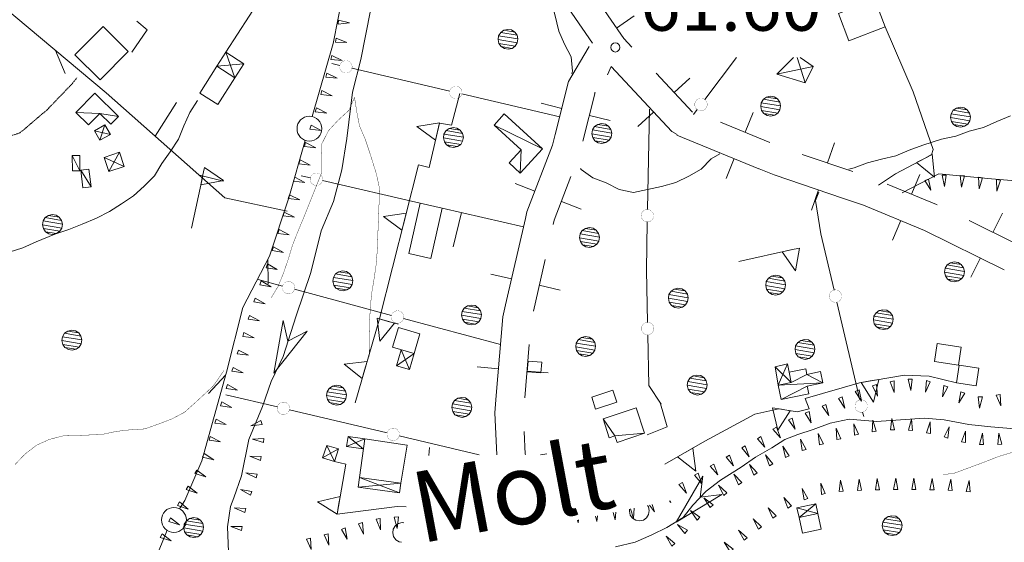
# Model space of a CAD drawing. Units: inches. Extents: x 1434800 to 1446565, y 4479307 to 4488127.
# Drawn here: x 1443822 to 1444099, y 4486211 to 4486358 of the extents above; entities that cross this region are included whole.
import ezdxf
from ezdxf.enums import TextEntityAlignment as Align

# ---------------------------------------------------------------- set-up
doc = ezdxf.new("R2010")
doc.units = ezdxf.units.IN
doc.header["$MEASUREMENT"] = 0
doc.linetypes.add('HIDDEN', pattern=[0.375, 0.25, -0.125])
for name, color, linetype, lineweight in [('ALBERO', 7, 'Continuous', 0), ('CAPANNA', 7, 'Continuous', 0), ('CURVA_AUSILIARI', 7, 'Continuous', 0), ('CURVA_DIRETT', 7, 'Continuous', 0), ('CURVA_INTERM', 7, 'Continuous', 0), ('EDIFICIO', 7, 'Continuous', 0), ('FIUME', 7, 'Continuous', 0), ('MURO_SOSTEG', 7, 'Continuous', 0), ('OLEODOTTI', 7, 'Continuous', 0), ('PUNTO_QUOTA', 7, 'Continuous', 0), ('QUOTA', 7, 'Continuous', 0), ('SIEPE', 7, 'Continuous', 0), ('SOMM_SCARPAT', 7, 'Continuous', 0), ('STACCIONATA', 7, 'Continuous', 0), ('STRADE_SECOND', 7, 'Continuous', 0), ('TETTOIA', 7, 'Continuous', 0), ('TOPONOMAS', 7, 'Continuous', 0)]:
    doc.layers.add(name, color=color, linetype=linetype, lineweight=lineweight)
doc.styles.add('ROMANT', font='ROMANT.shx', dxfattribs={"height": 0.2})

# ---------------------------------------------------------------- blocks, each defined once
blk = doc.blocks.new('ALBERO')
at = {"layer": 'ALBERO', "color": 3, "linetype": 'Continuous'}
mesh = blk.add_polyface(dxfattribs=at)
corners = [(1.81, 2.05), (-1.24, 2.55), (2.46, 1.15), (-2.14, 1.95), (2.71, 0.1), (-2.74, 1), (2.51, -1), (-2.89, -0.05), (1.96, -1.9), (-2.64, -1.15), (1.06, -2.55), (-2.04, -2.05), (-0.04, -2.8), (-1.09, -2.6), (-0.19, 2.8), (0.91, 2.65)]
mesh.append_faces([[corners[k] for k in face] for face in [(1, 0, 15, 14), (10, 11, 13, 12)]], dxfattribs={"vtx0": -1, "color": 3})
mesh.append_faces([[corners[k] for k in face] for face in [(0, 1, 3, 2), (2, 3, 5, 4), (4, 5, 7, 6), (6, 7, 9, 8), (8, 9, 11, 10)]], dxfattribs={"vtx0": -1, "vtx2": -1, "color": 3})
blk = doc.blocks.new('PUNTO')
at = {"layer": 'PUNTO_QUOTA', "color": 1, "linetype": 'Continuous'}
blk.add_circle((0, 0), 1.3, dxfattribs=at)

msp = doc.modelspace()

# ---------------------------------------------------------------- linework, layer by layer
at = {"layer": 'ALBERO', "color": 3, "linetype": 'Continuous'}
for points in [[(1443993.66, 4486220.64), (1443993.58, 4486220.09), (1443993.83, 4486218.99), (1443994.43, 4486218.09), (1443995.38, 4486217.54), (1443996.43, 4486217.34), (1443997.53, 4486217.59), (1443998.43, 4486218.24), (1443998.98, 4486219.14), (1443999.18, 4486220.24), (1443998.93, 4486221.29), (1443998.65, 4486221.67)], [(1443930.15, 4486216.8), (1443929.69, 4486216.86), (1443928.64, 4486216.61), (1443927.74, 4486216.01), (1443927.14, 4486215.06), (1443926.99, 4486214.01), (1443927.24, 4486212.91), (1443927.84, 4486212.01), (1443928.79, 4486211.46), (1443929.43, 4486211.34)]]:
    msp.add_lwpolyline(points, dxfattribs=at)
at = {"layer": 'CAPANNA', "color": 1, "linetype": 'Continuous'}
for points in [[(1443836.8, 4486320.1), (1443836.87, 4486315.77), (1443838.98, 4486315.8), (1443838.93, 4486320.12), (1443836.8, 4486320.1)], [(1443839.23, 4486316.02), (1443839.84, 4486311.05), (1443842.11, 4486311.33), (1443841.5, 4486316.3), (1443839.23, 4486316.02)]]:
    msp.add_lwpolyline(points, dxfattribs=at)
at = {"layer": 'CURVA_AUSILIARI', "color": 30, "linetype": 'HIDDEN'}
msp.add_lwpolyline([(1443790.3, 4486311.74), (1443803.57, 4486318.84), (1443812.6, 4486323.4), (1443822.12, 4486326.47), (1443829.77, 4486332.96), (1443836.82, 4486340.3), (1443838.15, 4486341.97)], dxfattribs=at)
at = {"layer": 'CURVA_DIRETT', "color": 30, "linetype": 'Continuous', "const_width": 0.1}
for points in [[(1443892.83, 4486280.13), (1443894.75, 4486283.29), (1443896.27, 4486287.04), (1443897.59, 4486290.87), (1443898.78, 4486294.83), (1443900.27, 4486298.62), (1443901.84, 4486302.36), (1443907, 4486315.27), (1443906.96, 4486319.34), (1443907.09, 4486323.49), (1443908.92, 4486327.07), (1443911.64, 4486330.03), (1443914.63, 4486332.77), (1443916.25, 4486336.44), (1443916.88, 4486332.42), (1443917.64, 4486328.48), (1443919.25, 4486324.72), (1443920.52, 4486320.92), (1443922.41, 4486314.92), (1443923.25, 4486310.98), (1443923.16, 4486306.87), (1443922.63, 4486293.17), (1443922.29, 4486289.09), (1443921.7, 4486285.06), (1443921.02, 4486281.02), (1443920.68, 4486277.03), (1443920.46, 4486272.96), (1443920.38, 4486268.89), (1443920.42, 4486264.86), (1443920.41, 4486263.57)], [(1443820.71, 4486233.17), (1443823.48, 4486236.08), (1443826.77, 4486238.62), (1443830.43, 4486240.27), (1443834.37, 4486241.28), (1443838.48, 4486241.37), (1443845.22, 4486241.65), (1443849.16, 4486242.5), (1443853.18, 4486242.96), (1443857.25, 4486243.21), (1443861.09, 4486244.57), (1443864.85, 4486246.01), (1443868.39, 4486247.87), (1443871.42, 4486250.57), (1443876.5, 4486255.29), (1443878.8, 4486258.58), (1443879.52, 4486259.65)], [(1444111.93, 4486238.83), (1444109.48, 4486238.45), (1444105.54, 4486237.73), (1444101.52, 4486236.67), (1444097.51, 4486235.48), (1444093.75, 4486234), (1444085.05, 4486230.77), (1444081.86, 4486230.34)]]:
    msp.add_lwpolyline(points, dxfattribs=at)
at = {"layer": 'CURVA_INTERM', "color": 30, "linetype": 'Continuous'}
for points in [[(1443969.41, 4486370.01), (1443970.23, 4486367.41), (1443971.55, 4486363.61), (1443972.61, 4486359.72), (1443973.75, 4486355.11), (1443975.28, 4486351.39), (1443977.18, 4486347.81), (1443977.56, 4486343.78), (1443977.42, 4486343.11)], [(1443819.07, 4486292.95), (1443822.91, 4486294.1), (1443826.71, 4486295.79), (1443831.95, 4486297.96), (1443835.88, 4486299.28), (1443839.64, 4486300.76), (1443843.65, 4486302.45), (1443847.28, 4486304.31), (1443850.73, 4486306.47), (1443854.1, 4486308.75), (1443857.09, 4486311.5), (1443859.94, 4486314.41), (1443862.07, 4486317.87), (1443864.36, 4486321.16), (1443866.75, 4486324.74), (1443868.27, 4486328.49), (1443869.89, 4486332.2), (1443872.06, 4486335.61)], [(1444055.35, 4486316.28), (1444056.8, 4486316.62), (1444060.6, 4486318.01), (1444064.49, 4486319.11), (1444068.51, 4486320.05), (1444072.27, 4486321.61), (1444076.11, 4486322.97), (1444081.36, 4486324.72), (1444085.38, 4486325.56), (1444089.18, 4486326.92), (1444093.2, 4486328.02), (1444096.95, 4486329.71), (1444100.79, 4486331.28)], [(1444002.66, 4486311.35), (1444006.64, 4486312.54), (1444010.27, 4486314.31), (1444013.8, 4486316.26), (1444016.61, 4486319.13), (1444019, 4486320.61)], [(1443979.81, 4486316.43), (1443979.97, 4486316.12), (1443983.3, 4486313.78), (1443987.09, 4486312.46), (1443990.67, 4486310.5), (1443994.7, 4486309.74), (1443998.64, 4486310.5), (1444002.66, 4486311.35)]]:
    msp.add_lwpolyline(points, dxfattribs=at)
at = {"layer": 'EDIFICIO', "color": 2, "linetype": 'Continuous'}
for points in [[(1444065.57, 4486356.3), (1444055.34, 4486352.39), (1444052.41, 4486360.05), (1444062.65, 4486363.96)], [(1443852.53, 4486349.35), (1443844.64, 4486341.35), (1443837.58, 4486348.42), (1443845.57, 4486356.42)], [(1443877.55, 4486345.2), (1443872.7, 4486337.67), (1443877.76, 4486334.41), (1443882.6, 4486341.98)], [(1443937.68, 4486291.13), (1443940.93, 4486305.29), (1443934.76, 4486306.7), (1443931.51, 4486292.54)], [(1443934.66, 4486269.99), (1443933.04, 4486264.41), (1443926.96, 4486266.16), (1443928.58, 4486271.76)], [(1444080.22, 4486267.27), (1444086.94, 4486266.24), (1444086.16, 4486261.14), (1444079.45, 4486262.16)], [(1443965.09, 4486262.28), (1443968.91, 4486261.99), (1443968.69, 4486258.96), (1443964.86, 4486259.25)], [(1444086.34, 4486261.11), (1444091.88, 4486260.27), (1444091.13, 4486255.35), (1444085.59, 4486256.2)], [(1443982.97, 4486252.15), (1443988.95, 4486254.13), (1443990.06, 4486250.77), (1443984.08, 4486248.8)], [(1443919.18, 4486240.39), (1443931.09, 4486238.62), (1443929.32, 4486227.94), (1443917.64, 4486229.59)], [(1444046.59, 4486219.38), (1444047.52, 4486215.02), (1444042.29, 4486213.91), (1444041.36, 4486218.27)]]:
    msp.add_lwpolyline(points, close=True, dxfattribs=at)
at = {"layer": 'FIUME', "color": 5, "linetype": 'Continuous'}
for points in [[(1443920.71, 4486360.85), (1443918.01, 4486347.12), (1443915.69, 4486337.94), (1443914.05, 4486324.9), (1443912.7, 4486316.07), (1443910.37, 4486307.18), (1443906.89, 4486298.88), (1443903.92, 4486287.18), (1443899.84, 4486275.01), (1443896.15, 4486263.57), (1443892.79, 4486256.58), (1443890.32, 4486249.47), (1443886.55, 4486240.23), (1443884.45, 4486229.99), (1443882.3, 4486223.85), (1443881.4, 4486221.4), (1443880.51, 4486215.63), (1443880.77, 4486208.62)], [(1444103.13, 4486243.15), (1444095.27, 4486243.84), (1444089.12, 4486244.49), (1444082.15, 4486245.75), (1444076.59, 4486246.2), (1444063.07, 4486245.28), (1444055.45, 4486245.96), (1444050.07, 4486244.84), (1444045.32, 4486243.08), (1444041.02, 4486241.64), (1444037.33, 4486240.2), (1444033.63, 4486237.89), (1444029.02, 4486235.3), (1444025.02, 4486232.41), (1444019.23, 4486228.8), (1444015.14, 4486225.66), (1444011.41, 4486221.81), (1444008.73, 4486218.34), (1444004.1, 4486215.44), (1443999.88, 4486213.42), (1443995.21, 4486211.4), (1443989.63, 4486210.03)]]:
    msp.add_lwpolyline(points, dxfattribs=at)
for points in [[(1443902.94, 4486270.7), (1443893.55, 4486258.89), (1443896.18, 4486273.7), (1443897.52, 4486267.85)], [(1444019.59, 4486224.79), (1444006.7, 4486216.95), (1444014.28, 4486229.94), (1444013.52, 4486223.99)]]:
    msp.add_lwpolyline(points, close=True, dxfattribs=at)
at = {"layer": 'MURO_SOSTEG', "color": 7, "linetype": 'Continuous'}
for p, q in [((1443880.08, 4486349.13), (1443891.64, 4486367.11)), ((1443860.14, 4486325.54), (1443866.2, 4486335)), ((1443870.34, 4486299.64), (1443873.54, 4486314.38)), ((1443946.31, 4486304.05), (1443943.98, 4486294.46)), ((1444024.36, 4486290.29), (1444039.43, 4486293.63)), ((1443923.32, 4486274.15), (1443916.4, 4486250.53)), ((1443937.39, 4486237.96), (1443937.15, 4486235.77))]:
    msp.add_line(p, q, dxfattribs=at)
for points in [[(1443853.63, 4486349.12), (1443857.93, 4486355.48), (1443854.98, 4486357.91)], [(1443945.89, 4486337.53), (1443943.53, 4486328.67), (1443940.17, 4486329.24), (1443937.27, 4486316.76), (1443934.23, 4486317.48), (1443923.32, 4486274.15), (1443928.55, 4486272.64)], [(1444063.65, 4486311.75), (1444068.49, 4486314.95), (1444078.55, 4486320.31), (1444079.09, 4486321.76)], [(1444003.51, 4486233.27), (1444014.84, 4486239.73), (1444028.88, 4486247.38), (1444035.61, 4486248.85), (1444040.79, 4486248.02), (1444044.13, 4486248.86), (1444043, 4486251.73), (1444058.34, 4486256.21), (1444071, 4486258.29), (1444077.96, 4486258.07), (1444085.59, 4486256.2)], [(1443998.54, 4486241.51), (1444004.2, 4486243.78), (1444002.3, 4486250.25)], [(1443910.64, 4486234.09), (1443913.77, 4486233.3), (1443911.33, 4486219.2), (1443928.23, 4486221.38), (1443930.75, 4486221.26)]]:
    msp.add_lwpolyline(points, dxfattribs=at)
at = {"layer": 'MURO_SOSTEG', "color": 4, "linetype": 'Continuous'}
for points in [[(1443939.62, 4486326.88), (1443939.06, 4486324.44), (1443933.78, 4486328.24), (1443940.19, 4486329.31)], [(1444076.61, 4486319.28), (1444078.81, 4486320.45), (1444079.43, 4486313.98), (1444074.4, 4486318.1)], [(1443873.52, 4486314.3), (1443874.05, 4486316.74), (1443879.39, 4486313.03), (1443872.99, 4486311.86)], [(1443930.2, 4486301.49), (1443929.59, 4486299.07), (1443924.39, 4486302.96), (1443930.81, 4486303.92)], [(1444039, 4486293.54), (1444041.45, 4486294.08), (1444040.3, 4486287.68), (1444036.56, 4486292.99)], [(1443925.05, 4486273.65), (1443927.46, 4486272.96), (1443923.39, 4486267.89), (1443922.65, 4486274.34)], [(1443919.1, 4486259.76), (1443918.4, 4486257.36), (1443913.34, 4486261.44), (1443919.81, 4486262.15)], [(1444061.28, 4486256.69), (1444063.75, 4486257.1), (1444062.26, 4486250.77), (1444058.82, 4486256.29)], [(1444036.34, 4486248.73), (1444038.81, 4486248.34), (1444035.39, 4486242.81), (1444033.87, 4486249.13)], [(1444009.29, 4486236.57), (1444011.47, 4486237.8), (1444012.27, 4486231.35), (1444007.12, 4486235.33)], [(1443911.76, 4486221.7), (1443911.34, 4486219.24), (1443905.85, 4486222.72), (1443912.19, 4486224.16)]]:
    msp.add_lwpolyline(points, close=True, dxfattribs=at)
at = {"layer": 'OLEODOTTI', "color": 4, "linetype": 'Continuous'}
for p, q in [((1443880.08, 4486349.14), (1443882.6, 4486341.98)), ((1444040.76, 4486347.65), (1444043.05, 4486340.5)), ((1443885.09, 4486345.87), (1443877.55, 4486345.2)), ((1444045.25, 4486345.14), (1444035.05, 4486342.96)), ((1443846.03, 4486328.73), (1443844.59, 4486324.38)), ((1443843.07, 4486327.05), (1443847.55, 4486326.05)), ((1443836.8, 4486320.1), (1443838.98, 4486315.8)), ((1443845.79, 4486319.55), (1443851.47, 4486317.05)), ((1443850.11, 4486321.03), (1443847.14, 4486315.58)), ((1443839.23, 4486316.02), (1443842.11, 4486311.33)), ((1443933.04, 4486264.41), (1443928.05, 4486260.95)), ((1443929.37, 4486265.47), (1443931.72, 4486259.88)), ((1444034.57, 4486260.69), (1444039.09, 4486256.22)), ((1443919.18, 4486240.39), (1443914.02, 4486238.3)), ((1443914.43, 4486241.09), (1443918.77, 4486237.5)), ((1443911.74, 4486237.57), (1443907.21, 4486235.05)), ((1443908.5, 4486238.59), (1443910.64, 4486234.09)), ((1443917.64, 4486229.59), (1443928.87, 4486225.21)), ((1443929.32, 4486227.94), (1443917.24, 4486226.83)), ((1444040.73, 4486221.04), (1444046.59, 4486219.38)), ((1444046.02, 4486222.14), (1444041.36, 4486218.27))]:
    msp.add_line(p, q, dxfattribs=at)
msp.add_lwpolyline([(1444038.08, 4486261.48), (1444035.47, 4486255.48), (1444035.81, 4486255.55)], dxfattribs=at)
at = {"layer": 'SIEPE', "color": 3, "linetype": 'Continuous'}
for p, q in [((1443832.16, 4486349.61), (1443834.82, 4486343.14)), ((1443872.6, 4486314.55), (1443879.38, 4486312.89)), ((1443891.89, 4486290.98), (1443891.95, 4486284)), ((1443879.97, 4486258.3), (1443875.18, 4486253.21))]:
    msp.add_line(p, q, dxfattribs=at)
for points in [[(1443915.5, 4486439.7), (1443911.9, 4486377.54), (1443913.04, 4486365.93), (1443910.26, 4486351.61), (1443904.33, 4486331.06)], [(1443788.35, 4486395.53), (1443783.92, 4486390), (1443846.37, 4486337.72)], [(1444065.57, 4486356.3), (1444073.41, 4486338.03), (1444079.09, 4486321.76)], [(1443846.37, 4486337.72), (1443879.75, 4486308.21), (1443897.26, 4486304.49)], [(1443902.39, 4486324.35), (1443897.73, 4486308.19), (1443892.3, 4486291.81), (1443884.86, 4486277.35), (1443880.21, 4486259.16), (1443873.31, 4486234.24), (1443868.5, 4486223.12), (1443867.05, 4486220.7)], [(1444070.35, 4486309.64), (1444080.69, 4486314.91), (1444095.5, 4486313.53), (1444125.93, 4486311.05), (1444150.88, 4486313.72), (1444172.88, 4486318.91), (1444177.91, 4486320.26)], [(1443863.5, 4486214.69), (1443858.83, 4486203.22), (1443859.48, 4486198.26), (1443863.9, 4486188.85)]]:
    msp.add_lwpolyline(points, dxfattribs=at)
for centre in [(1443903.57, 4486327.65), (1443865.43, 4486217.6)]:
    msp.add_circle(centre, 3.5, dxfattribs=at)
at = {"layer": 'SOMM_SCARPAT', "color": 30, "linetype": 'Continuous'}
for points in [[(1443911.62, 4486357.06), (1443914.82, 4486357.4), (1443911.7, 4486358.19), (1443911.62, 4486357.06)], [(1443910.87, 4486352.02), (1443914.09, 4486351.9), (1443911.12, 4486353.13), (1443910.87, 4486352.02)], [(1443909.56, 4486347.08), (1443912.76, 4486346.8), (1443909.86, 4486348.18), (1443909.56, 4486347.08)], [(1443908.19, 4486342.16), (1443911.39, 4486341.86), (1443908.49, 4486343.26), (1443908.19, 4486342.16)], [(1443906.74, 4486337.26), (1443909.95, 4486336.91), (1443907.07, 4486338.35), (1443906.74, 4486337.26)], [(1443905.22, 4486332.38), (1443908.42, 4486331.97), (1443905.57, 4486333.47), (1443905.22, 4486332.38)], [(1443903.68, 4486327.51), (1443906.87, 4486327.1), (1443904.02, 4486328.6), (1443903.68, 4486327.51)], [(1443902.14, 4486322.64), (1443905.33, 4486322.23), (1443902.48, 4486323.73), (1443902.14, 4486322.64)], [(1443900.61, 4486317.76), (1443903.81, 4486317.36), (1443900.95, 4486318.85), (1443900.61, 4486317.76)], [(1443899.09, 4486312.88), (1443902.28, 4486312.48), (1443899.43, 4486313.97), (1443899.09, 4486312.88)], [(1444081.57, 4486314.53), (1444082.24, 4486311.38), (1444082.71, 4486314.57), (1444081.57, 4486314.53)], [(1444086.68, 4486314.44), (1444087.01, 4486311.24), (1444087.82, 4486314.36), (1444086.68, 4486314.44)], [(1444091.77, 4486313.97), (1444091.99, 4486310.75), (1444092.9, 4486313.84), (1444091.77, 4486313.97)], [(1444076.67, 4486313.06), (1444078.37, 4486310.32), (1444077.73, 4486313.48), (1444076.67, 4486313.06)], [(1444096.84, 4486313.32), (1444096.96, 4486310.1), (1444097.97, 4486313.17), (1444096.84, 4486313.32)], [(1443897.62, 4486307.99), (1443900.82, 4486307.64), (1443897.94, 4486309.08), (1443897.62, 4486307.99)], [(1443896.17, 4486303.09), (1443899.37, 4486302.73), (1443896.5, 4486304.18), (1443896.17, 4486303.09)], [(1443894.7, 4486298.2), (1443897.9, 4486297.83), (1443895.03, 4486299.29), (1443894.7, 4486298.2)], [(1443893.06, 4486293.36), (1443896.24, 4486292.85), (1443893.43, 4486294.44), (1443893.06, 4486293.36)], [(1443891.36, 4486288.54), (1443894.53, 4486288), (1443891.74, 4486289.61), (1443891.36, 4486288.54)], [(1443889.63, 4486283.73), (1443892.8, 4486283.2), (1443890.01, 4486284.81), (1443889.63, 4486283.73)], [(1443887.95, 4486278.91), (1443891.14, 4486278.43), (1443888.32, 4486279.98), (1443887.95, 4486278.91)], [(1443886.33, 4486274.06), (1443889.52, 4486273.61), (1443886.69, 4486275.14), (1443886.33, 4486274.06)], [(1443884.78, 4486269.19), (1443887.97, 4486268.8), (1443885.11, 4486270.28), (1443884.78, 4486269.19)], [(1443883.27, 4486264.31), (1443886.46, 4486263.91), (1443883.6, 4486265.4), (1443883.27, 4486264.31)], [(1443881.72, 4486259.44), (1443884.91, 4486259), (1443882.07, 4486260.52), (1443881.72, 4486259.44)], [(1444066.97, 4486256.49), (1444068.1, 4486253.47), (1444068.1, 4486256.69), (1444066.97, 4486256.49)], [(1444072.04, 4486257.17), (1444072.75, 4486254.03), (1444073.18, 4486257.22), (1444072.04, 4486257.17)], [(1444077.13, 4486256.78), (1444076.87, 4486253.57), (1444078.24, 4486256.49), (1444077.13, 4486256.78)], [(1443880.14, 4486254.58), (1443883.33, 4486254.14), (1443880.49, 4486255.66), (1443880.14, 4486254.58)], [(1444057.14, 4486253.75), (1444058.85, 4486251.02), (1444058.2, 4486254.17), (1444057.14, 4486253.75)], [(1444061.98, 4486255.37), (1444063.35, 4486252.46), (1444063.09, 4486255.67), (1444061.98, 4486255.37)], [(1444082.06, 4486255.41), (1444081.67, 4486252.21), (1444083.15, 4486255.07), (1444082.06, 4486255.41)], [(1444086.86, 4486253.67), (1444086.28, 4486250.5), (1444087.93, 4486253.27), (1444086.86, 4486253.67)], [(1443878.55, 4486249.72), (1443881.74, 4486249.27), (1443878.9, 4486250.81), (1443878.55, 4486249.72)], [(1444052.43, 4486251.76), (1444054.22, 4486249.08), (1444053.48, 4486252.22), (1444052.43, 4486251.76)], [(1444091.75, 4486252.26), (1444092.13, 4486249.06), (1444092.89, 4486252.2), (1444091.75, 4486252.26)], [(1444096.81, 4486252.67), (1444098.08, 4486249.71), (1444097.92, 4486252.93), (1444096.81, 4486252.67)], [(1444043.07, 4486247.68), (1444044.73, 4486244.92), (1444044.14, 4486248.08), (1444043.07, 4486247.68)], [(1444047.79, 4486249.62), (1444049.65, 4486246.99), (1444048.82, 4486250.1), (1444047.79, 4486249.62)], [(1443876.94, 4486244.87), (1443880.13, 4486244.41), (1443877.31, 4486245.95), (1443876.94, 4486244.87)], [(1443889.92, 4486245.56), (1443887.06, 4486244.08), (1443890.26, 4486244.48), (1443889.92, 4486245.56)], [(1444038.33, 4486245.77), (1444040.23, 4486243.16), (1444039.36, 4486246.26), (1444038.33, 4486245.77)], [(1444063.05, 4486242.58), (1444062.07, 4486245.65), (1444061.92, 4486242.43), (1444063.05, 4486242.58)], [(1444068.14, 4486242.98), (1444067.43, 4486246.13), (1444067, 4486242.94), (1444068.14, 4486242.98)], [(1444073.23, 4486242.72), (1444072.97, 4486245.93), (1444072.09, 4486242.83), (1444073.23, 4486242.72)], [(1444078.28, 4486241.96), (1444078.25, 4486245.18), (1444077.15, 4486242.15), (1444078.28, 4486241.96)], [(1444033.97, 4486243.11), (1444036.11, 4486240.7), (1444034.94, 4486243.7), (1444033.97, 4486243.11)], [(1444053.07, 4486240.46), (1444051.75, 4486243.4), (1444051.96, 4486240.19), (1444053.07, 4486240.46)], [(1444058.03, 4486241.69), (1444056.71, 4486244.63), (1444056.92, 4486241.41), (1444058.03, 4486241.69)], [(1444083.2, 4486240.63), (1444083.56, 4486243.83), (1444082.11, 4486240.95), (1444083.2, 4486240.63)], [(1444088.16, 4486239.39), (1444088.11, 4486242.61), (1444087.04, 4486239.57), (1444088.16, 4486239.39)], [(1444093.23, 4486238.78), (1444092.92, 4486241.99), (1444092.1, 4486238.87), (1444093.23, 4486238.78)], [(1444098.34, 4486238.92), (1444097.54, 4486242.04), (1444097.21, 4486238.84), (1444098.34, 4486238.92)], [(1443875.32, 4486240.03), (1443878.51, 4486239.56), (1443875.68, 4486241.11), (1443875.32, 4486240.03)], [(1443890.77, 4486240.53), (1443887.56, 4486240.33), (1443890.64, 4486239.4), (1443890.77, 4486240.53)], [(1444029.6, 4486240.45), (1444031.72, 4486238.03), (1444030.58, 4486241.04), (1444029.6, 4486240.45)], [(1444043.31, 4486237.46), (1444041.74, 4486240.28), (1444042.23, 4486237.1), (1444043.31, 4486237.46)], [(1444048.16, 4486239.05), (1444046.71, 4486241.92), (1444047.07, 4486238.72), (1444048.16, 4486239.05)], [(1444025.21, 4486237.85), (1444027.29, 4486235.39), (1444026.19, 4486238.42), (1444025.21, 4486237.85)], [(1444038.53, 4486235.65), (1444036.74, 4486238.32), (1444037.49, 4486235.19), (1444038.53, 4486235.65)], [(1443873.49, 4486235.26), (1443876.62, 4486234.53), (1443873.94, 4486236.31), (1443873.49, 4486235.26)], [(1443890.03, 4486235.48), (1443886.81, 4486235.53), (1443889.81, 4486234.36), (1443890.03, 4486235.48)], [(1444020.78, 4486235.29), (1444022.86, 4486232.83), (1444021.77, 4486235.86), (1444020.78, 4486235.29)], [(1444033.94, 4486233.43), (1444031.85, 4486235.88), (1444032.96, 4486232.85), (1444033.94, 4486233.43)], [(1443871.34, 4486230.63), (1443874.43, 4486229.72), (1443871.86, 4486231.65), (1443871.34, 4486230.63)], [(1444016.35, 4486232.74), (1444018.43, 4486230.28), (1444017.34, 4486233.31), (1444016.35, 4486232.74)], [(1444029.54, 4486230.83), (1444027.39, 4486233.23), (1444028.57, 4486230.23), (1444029.54, 4486230.83)], [(1443888.83, 4486230.51), (1443885.63, 4486230.81), (1443888.53, 4486229.41), (1443888.83, 4486230.51)], [(1444007.52, 4486227.6), (1444009.63, 4486225.17), (1444008.5, 4486228.18), (1444007.52, 4486227.6)], [(1444011.92, 4486230.2), (1444013.99, 4486227.73), (1444012.91, 4486230.76), (1444011.92, 4486230.2)], [(1444025.19, 4486228.16), (1444022.94, 4486230.46), (1444024.25, 4486227.51), (1444025.19, 4486228.16)], [(1444053.76, 4486225.66), (1444052.98, 4486228.79), (1444052.62, 4486225.59), (1444053.76, 4486225.66)], [(1444058.86, 4486225.95), (1444058.19, 4486229.1), (1444057.72, 4486225.91), (1444058.86, 4486225.95)], [(1444063.97, 4486226.1), (1444063.3, 4486229.25), (1444062.83, 4486226.07), (1444063.97, 4486226.1)], [(1444069.07, 4486226.14), (1444068.5, 4486229.31), (1444067.93, 4486226.14), (1444069.07, 4486226.14)], [(1444074.18, 4486226.14), (1444073.64, 4486229.31), (1444073.04, 4486226.15), (1444074.18, 4486226.14)], [(1444079.29, 4486226.08), (1444078.79, 4486229.26), (1444078.15, 4486226.1), (1444079.29, 4486226.08)], [(1444084.4, 4486225.91), (1444084.02, 4486229.11), (1444083.26, 4486225.98), (1444084.4, 4486225.91)], [(1444089.49, 4486225.52), (1444089.19, 4486228.72), (1444088.35, 4486225.61), (1444089.49, 4486225.52)], [(1443868.89, 4486226.15), (1443871.95, 4486225.12), (1443869.45, 4486227.15), (1443868.89, 4486226.15)], [(1443887.37, 4486225.61), (1443884.2, 4486226.18), (1443886.97, 4486224.54), (1443887.37, 4486225.61)], [(1444021.03, 4486225.2), (1444018.65, 4486227.37), (1444020.12, 4486224.51), (1444021.03, 4486225.2)], [(1444043.79, 4486223.66), (1444042.17, 4486226.44), (1444042.72, 4486223.27), (1444043.79, 4486223.66)], [(1444048.7, 4486225), (1444047.49, 4486227.98), (1444047.59, 4486224.76), (1444048.7, 4486225)], [(1443866.41, 4486221.68), (1443869.46, 4486220.64), (1443866.97, 4486222.68), (1443866.41, 4486221.68)], [(1444004.9, 4486222.97), (1444005.27, 4486222.54), (1444005.09, 4486223.01)], [(1444017.14, 4486221.89), (1444014.56, 4486223.81), (1444016.31, 4486221.11), (1444017.14, 4486221.89)], [(1444039.16, 4486221.54), (1444037.03, 4486223.96), (1444038.18, 4486220.95), (1444039.16, 4486221.54)], [(1443885.64, 4486220.81), (1443882.43, 4486221.04), (1443885.36, 4486219.71), (1443885.64, 4486220.81)], [(1443989, 4486219.67), (1443989.57, 4486217.62), (1443989.76, 4486219.83)], [(1443993.94, 4486220.7), (1443994.76, 4486218.11), (1443994.9, 4486220.89)], [(1443999.21, 4486221.79), (1444000.67, 4486219.92), (1444000.03, 4486221.96)], [(1444013.44, 4486218.37), (1444010.82, 4486220.24), (1444012.63, 4486217.57), (1444013.44, 4486218.37)], [(1444034.89, 4486218.74), (1444032.61, 4486221.02), (1444033.96, 4486218.09), (1444034.89, 4486218.74)], [(1443863.97, 4486217.19), (1443867.04, 4486216.19), (1443864.51, 4486218.19), (1443863.97, 4486217.19)], [(1443922.37, 4486217.78), (1443923.53, 4486214.78), (1443923.49, 4486218), (1443922.37, 4486217.78)], [(1443927.44, 4486218.37), (1443928.2, 4486215.24), (1443928.58, 4486218.44), (1443927.44, 4486218.37)], [(1443978.98, 4486217.59), (1443979.13, 4486216.83), (1443979.27, 4486217.65)], [(1443984.02, 4486218.64), (1443984.39, 4486217.14), (1443984.57, 4486218.75)], [(1444030.79, 4486215.69), (1444028.43, 4486217.88), (1444029.88, 4486215), (1444030.79, 4486215.69)], [(1443884.65, 4486215.8), (1443881.43, 4486215.77), (1443884.46, 4486214.68), (1443884.65, 4486215.8)], [(1443912.55, 4486214.95), (1443914.21, 4486212.19), (1443913.62, 4486215.36), (1443912.55, 4486214.95)], [(1443917.4, 4486216.56), (1443918.78, 4486213.65), (1443918.5, 4486216.86), (1443917.4, 4486216.56)], [(1444009.91, 4486214.69), (1444007.15, 4486216.35), (1444009.16, 4486213.83), (1444009.91, 4486214.69)], [(1444026.73, 4486212.6), (1444024.31, 4486214.72), (1444025.84, 4486211.89), (1444026.73, 4486212.6)], [(1443861.56, 4486212.69), (1443864.62, 4486211.69), (1443862.1, 4486213.69), (1443861.56, 4486212.69)], [(1443902.73, 4486212.2), (1443904.02, 4486209.25), (1443903.84, 4486212.47), (1443902.73, 4486212.2)], [(1443907.69, 4486213.43), (1443909.02, 4486210.49), (1443908.8, 4486213.7), (1443907.69, 4486213.43)], [(1444006.4, 4486210.98), (1444003.9, 4486213.02), (1444005.53, 4486210.24), (1444006.4, 4486210.98)], [(1444022.77, 4486209.38), (1444020.21, 4486211.34), (1444021.92, 4486208.61), (1444022.77, 4486209.38)]]:
    msp.add_lwpolyline(points, dxfattribs=at)
at = {"layer": 'STACCIONATA', "color": 3, "linetype": 'Continuous'}
for p, q in [((1444023.72, 4486347.65), (1444014.78, 4486335.83)), ((1443912.13, 4486345.43), (1443909.84, 4486345.97)), ((1443943.05, 4486338.21), (1443915.53, 4486344.64)), ((1443973.97, 4486330.99), (1443946.45, 4486337.42)), ((1443999.25, 4486333.18), (1443998.7, 4486304.93)), ((1444012.67, 4486333.04), (1444011.59, 4486331.61)), ((1443903.82, 4486313.82), (1443901.27, 4486314.41)), ((1443934.76, 4486306.7), (1443907.22, 4486313.04)), ((1443963.78, 4486300.03), (1443940.93, 4486305.29)), ((1443896.01, 4486283.37), (1443889.18, 4486285.2)), ((1443926.67, 4486275.15), (1443899.38, 4486282.47)), ((1444051.95, 4486278.86), (1444058.4, 4486251.35)), ((1443957.34, 4486266.93), (1443930.04, 4486274.25)), ((1443894.54, 4486249.4), (1443880.07, 4486252.83)), ((1443925.44, 4486242.07), (1443897.94, 4486248.59)), ((1444059.2, 4486247.95), (1444059.5, 4486246.68)), ((1443951.31, 4486235.94), (1443928.83, 4486241.27))]:
    msp.add_line(p, q, dxfattribs=at)
at = {"layer": 'STACCIONATA', "color": 3, "linetype": 'Continuous', "const_width": 0.05}
for points in [[(1443915.58, 4486345.04, 1), (1443912.08, 4486345.04, 1)], [(1443946.5, 4486337.82, 1), (1443943, 4486337.82, 1)], [(1444015.47, 4486334.43, 1), (1444011.97, 4486334.43, 1)], [(1443907.27, 4486313.43, 1), (1443903.77, 4486313.43, 1)], [(1444000.41, 4486303.18, 1), (1443996.91, 4486303.18, 1)], [(1443899.44, 4486282.92, 1), (1443895.94, 4486282.92, 1)], [(1444053.3, 4486280.56, 1), (1444049.8, 4486280.56, 1)], [(1443930.11, 4486274.7, 1), (1443926.61, 4486274.7, 1)], [(1444000.47, 4486271.44, 1), (1443996.97, 4486271.44, 1)], [(1443897.99, 4486249, 1), (1443894.49, 4486249, 1)], [(1444060.55, 4486249.65, 1), (1444057.05, 4486249.65, 1)], [(1443928.88, 4486241.67, 1), (1443925.38, 4486241.67, 1)]]:
    msp.add_lwpolyline(points, format="xyb", close=True, dxfattribs=at)
at = {"layer": 'STACCIONATA', "color": 3, "linetype": 'Continuous'}
for points in [[(1444046.85, 4486309.82), (1444045.98, 4486307.48), (1444047.44, 4486298.08), (1444051.15, 4486282.26)], [(1443998.63, 4486301.44), (1443998.36, 4486287.86), (1443998.68, 4486273.18)], [(1443998.76, 4486269.69), (1443999.07, 4486255.43), (1444002.52, 4486250.21)]]:
    msp.add_lwpolyline(points, dxfattribs=at)
at = {"layer": 'STRADE_SECOND', "color": 7, "linetype": 'Continuous'}
for p, q in [((1443983.17, 4486351.74), (1443973.49, 4486365.87)), ((1443994.94, 4486359.35), (1443989.99, 4486355.96)), ((1443981.98, 4486350.25), (1443982.28, 4486350.76)), ((1444011.34, 4486332.3), (1444001.11, 4486343.26)), ((1444010.61, 4486341.88), (1444006.22, 4486337.78)), ((1443974.56, 4486333.33), (1443968.75, 4486334.8)), ((1443988.14, 4486329.92), (1443982.32, 4486331.38)), ((1444000.38, 4486332.32), (1443995.98, 4486328.24)), ((1444028.39, 4486332.19), (1444026.12, 4486326.63)), ((1444033.07, 4486323.79), (1444019.19, 4486329.47)), ((1444030.04, 4486316.38), (1444006.93, 4486325.83)), ((1444051.25, 4486323.69), (1444049.32, 4486318)), ((1444056.43, 4486315.6), (1444042.23, 4486320.41)), ((1444023.1, 4486319.23), (1444020.82, 4486313.68)), ((1444075.28, 4486314.74), (1444072.99, 4486309.19)), ((1443966.99, 4486310.05), (1443961.4, 4486312.22)), ((1444046.76, 4486310.43), (1444044.82, 4486304.75)), ((1443980.06, 4486305.02), (1443974.46, 4486307.18)), ((1444098.53, 4486303.87), (1444095.88, 4486298.48)), ((1443958.76, 4486278.06), (1443964.33, 4486302.43)), ((1444069.94, 4486301.8), (1444067.65, 4486296.25)), ((1444102.6, 4486295.17), (1444089.15, 4486301.8)), ((1443966.57, 4486276.28), (1443969.91, 4486290.89)), ((1444092.34, 4486291.31), (1444089.68, 4486285.93)), ((1443960.44, 4486285.37), (1443954.6, 4486286.72)), ((1443974.09, 4486282.25), (1443968.24, 4486283.59)), ((1443964.13, 4486251.99), (1443965.38, 4486266.93)), ((1443956.78, 4486260.12), (1443950.8, 4486260.63)), ((1443970.73, 4486258.96), (1443964.75, 4486259.46)), ((1443970.33, 4486236.17), (1443968.6, 4486235.94))]:
    msp.add_line(p, q, dxfattribs=at)
for points in [[(1443994.28, 4486350.59), (1443992.02, 4486353.01), (1443985.76, 4486362.14)], [(1443972.73, 4486326.05), (1443976.46, 4486340.94), (1443981.98, 4486350.25)], [(1444007.03, 4486326.05), (1444005.49, 4486326.83), (1443988.43, 4486345.11), (1443987.38, 4486342.8)], [(1443980.5, 4486324.1), (1443983.94, 4486337.85), (1443983.76, 4486337.54)], [(1443964.34, 4486302.43), (1443964.75, 4486304.27), (1443971.96, 4486322.98), (1443972.73, 4486326.05)], [(1443972.15, 4486300.67), (1443972.44, 4486301.93), (1443977.15, 4486314.17)], [(1444053.86, 4486308.01), (1444034.29, 4486314.64), (1444030.05, 4486316.38)], [(1444080.19, 4486306.21), (1444079.96, 4486306.32), (1444066.07, 4486312.05)], [(1444099.06, 4486287.98), (1444076.64, 4486299.03), (1444059.42, 4486306.12), (1444053.86, 4486308.01)], [(1443956.14, 4486252.65), (1443957.99, 4486274.69), (1443958.76, 4486278.06)], [(1443956.27, 4486235.94), (1443955.73, 4486247.69), (1443956.14, 4486252.64)], [(1443964.31, 4486235.94), (1443964.29, 4486236.06), (1443963.99, 4486242.51)]]:
    msp.add_lwpolyline(points, dxfattribs=at)
at = {"layer": 'TETTOIA', "color": 1, "linetype": 'Continuous'}
for points in [[(1443877.55, 4486345.2), (1443880.08, 4486349.14), (1443885.09, 4486345.87), (1443882.6, 4486341.98)], [(1444043.05, 4486340.5), (1444035.05, 4486342.96), (1444039.72, 4486347.65)], [(1444041.64, 4486347.65), (1444045.25, 4486345.14), (1444043.05, 4486340.5)], [(1443843.07, 4486327.05), (1443846.03, 4486328.73), (1443847.55, 4486326.05), (1443844.59, 4486324.38), (1443843.07, 4486327.05)], [(1443845.79, 4486319.55), (1443847.14, 4486315.58), (1443851.47, 4486317.05), (1443850.11, 4486321.03), (1443845.79, 4486319.55)], [(1443933.04, 4486264.41), (1443931.72, 4486259.88), (1443928.05, 4486260.95), (1443929.37, 4486265.47)], [(1444035.47, 4486255.48), (1444034.57, 4486260.69), (1444038.08, 4486261.48), (1444038.49, 4486259.13)], [(1443919.18, 4486240.39), (1443914.43, 4486241.09), (1443914.02, 4486238.3), (1443918.79, 4486237.59)], [(1443908.5, 4486238.59), (1443907.21, 4486235.05), (1443910.64, 4486234.09), (1443911.74, 4486237.57), (1443908.5, 4486238.59)], [(1443917.64, 4486229.59), (1443917.24, 4486226.83), (1443928.87, 4486225.21), (1443929.32, 4486227.94)], [(1444046.59, 4486219.38), (1444046.02, 4486222.14), (1444040.73, 4486221.04), (1444041.36, 4486218.27)]]:
    msp.add_lwpolyline(points, dxfattribs=at)

# ---------------------------------------------------------------- block references
at = {"layer": 'ALBERO', "color": 3, "linetype": 'Continuous'}
for p in [(1443959.52, 4486352.78), (1444033.41, 4486333.95), (1444086.84, 4486330.86), (1443944.16, 4486325.14), (1443985.91, 4486326.29), (1443831.36, 4486300.69), (1443982.45, 4486297.04), (1444085.13, 4486287.37), (1443913.07, 4486284.83), (1444034.82, 4486283.63), (1444007.43, 4486280), (1443949.25, 4486275.24), (1444065.12, 4486273.94), (1443836.83, 4486268.14), (1443981.36, 4486266.37), (1444043.07, 4486265.57), (1444012.77, 4486255.54), (1443911.29, 4486252.67), (1443946.55, 4486249.26), (1443871.09, 4486215.45), (1444067.59, 4486216)]:
    msp.add_blockref('ALBERO', p, dxfattribs=at)
at = {"layer": 'PUNTO_QUOTA', "color": 1, "linetype": 'Continuous'}
msp.add_blockref('PUNTO', (1443989.63, 4486350.51), dxfattribs=at)

# ---------------------------------------------------------------- texts
at = {"layer": 'QUOTA', "color": 7, "linetype": 'Continuous', "style": 'ROMANT'}
msp.add_text('61.60', height=15, dxfattribs=at).set_placement((1443996.6, 4486370.2), align=Align.TOP_LEFT)
at = {"layer": 'TOPONOMAS', "color": 5, "linetype": 'Continuous', "style": 'ROMANT'}
msp.add_text('Molt', height=20, rotation=10.6237, dxfattribs=at).set_placement((1443931, 4486230.61), align=Align.TOP_LEFT)

# ---------------------------------------------------------------- meshes
at = {"layer": 'EDIFICIO', "color": 2, "linetype": 'Continuous'}
mesh = msp.add_polyface(dxfattribs=at)
corners = [(1443849.82, 4486331.11), (1443844.6, 4486331.95), (1443837.8, 4486332.22), (1443843.21, 4486337.67), (1443841.36, 4486328.7), (1443847.65, 4486328.92)]
mesh.append_faces([[corners[k] for k in face] for face in [(0, 1, 5, 5), (1, 2, 4, 4)]], dxfattribs={"vtx0": -1, "color": 2})
mesh.append_faces([[corners[k] for k in face] for face in [(1, 0, 3, 2)]], dxfattribs={"vtx0": -1, "vtx3": -1, "color": 2})
mesh = msp.add_polyface(dxfattribs=at)
corners = [(1443969.11, 4486322.02), (1443955.52, 4486328.65), (1443962.88, 4486315.16), (1443963.11, 4486321.73), (1443959.73, 4486318.02), (1443958.38, 4486331.79)]
mesh.append_faces([[corners[k] for k in face] for face in [(1, 0, 5, 5), (2, 3, 4, 4)]], dxfattribs={"vtx0": -1, "color": 2})
mesh.append_faces([[corners[k] for k in face] for face in [(0, 1, 3, 2)]], dxfattribs={"vtx0": -1, "vtx2": -1, "color": 2})
mesh = msp.add_polyface(dxfattribs=at)
corners = [(1444048.02, 4486256.15), (1444043.5, 4486258.52), (1444035.47, 4486255.48), (1444043.62, 4486255.23), (1444036.29, 4486251.48), (1444039.09, 4486256.22), (1444038.49, 4486259.13), (1444043.18, 4486260.09), (1444047.35, 4486259.33), (1444044.06, 4486253.1)]
mesh.append_faces([[corners[k] for k in face] for face in [(1, 0, 8, 8), (3, 4, 9, 9), (5, 1, 7, 6)]], dxfattribs={"vtx0": -1, "color": 2})
mesh.append_faces([[corners[k] for k in face] for face in [(0, 1, 5, 2)]], dxfattribs={"vtx0": -1, "vtx1": -1, "vtx3": -1, "color": 2})
mesh.append_faces([[corners[k] for k in face] for face in [(0, 2, 4, 3)]], dxfattribs={"vtx0": -1, "vtx2": -1, "color": 2})
mesh = msp.add_polyface(dxfattribs=at)
corners = [(1443989.5, 4486241.24), (1443986.16, 4486246.08), (1443997.87, 4486241.97), (1443987.92, 4486240.72), (1443990.11, 4486239.41), (1443995.5, 4486249.16)]
mesh.append_faces([[corners[k] for k in face] for face in [(0, 1, 3, 3), (2, 0, 4, 4)]], dxfattribs={"vtx0": -1, "color": 2})
mesh.append_faces([[corners[k] for k in face] for face in [(1, 0, 2, 5)]], dxfattribs={"vtx0": -1, "vtx1": -1, "color": 2})

doc.saveas('drawing.dxf')
